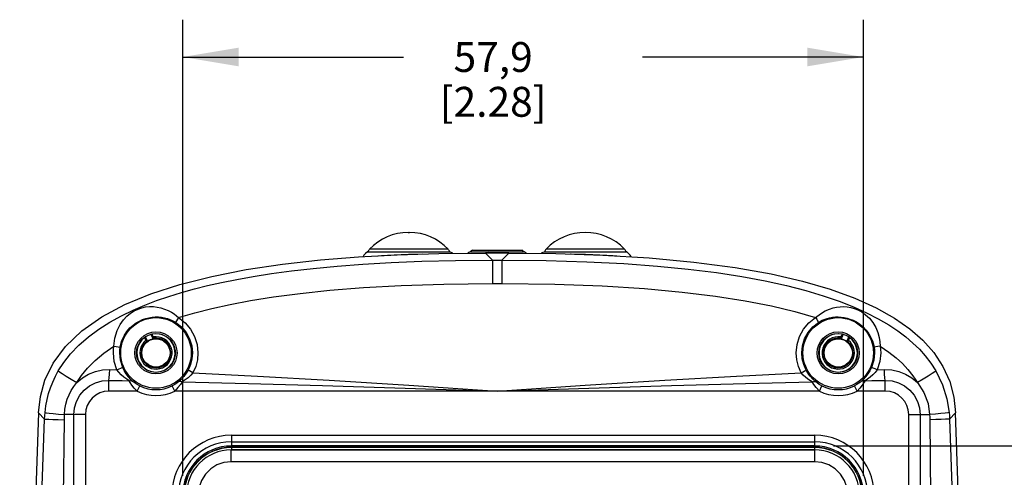
# Model space of a CAD drawing. Units: inches. Extents: x 0.7 to 21.3, y 0.5 to 16.
# Drawn here: x 13.2 to 16.5, y 10.2 to 11.7 of the extents above; entities that cross this region are included whole.
import ezdxf

# ---------------------------------------------------------------- set-up
doc = ezdxf.new("R2010")
doc.units = ezdxf.units.IN
doc.header["$LTSCALE"] = 1.21
doc.header["$MEASUREMENT"] = 0
doc.layers.get('0').update_dxf_attribs({"linetype": 'CONTINUOUS'})
doc.layers.add('AXIS', color=7, linetype='CONTINUOUS')
doc.layers.add('SCHEME_DIMS', color=7, linetype='CONTINUOUS')
doc.dimstyles.new('DIMSTYLE_1', dxfattribs={"dimtxt": 0.1, "dimasz": 0.1875, "dimexe": 0.18, "dimexo": 0.0625, "dimgap": 0.09, "dimtad": 0, "dimtih": 1, "dimtoh": 1, "dimdec": 1, "dimzin": 4, "dimdsep": 46, "dimtxsty": 'STANDARD', "dimblk": '_FILLED', "dimblk1": '_FILLED', "dimblk2": '_FILLED', "dimcen": 0.09, "dimadec": 0, "dimazin": 0, "dimtp": 0.1, "dimtm": 0.1, "dimtfac": 1, "dimtdec": 1, "dimtofl": 0, "dimtmove": 0, "dimatfit": 3, "dimldrblk": '_FILLED', "dimfxl": 1, "dimtolj": 1, "dimtzin": 4, "dimarcsym": 0})

# ---------------------------------------------------------------- blocks, each defined once
blk = doc.blocks.new('_FILLED')
at = {"color": 0, "linetype": 'BYBLOCK'}
blk.add_solid([(0, 0), (-1, 0.167), (-1, -0.167)], dxfattribs=at)
blk = doc.blocks.new('*D10')
at = {"layer": 'SCHEME_DIMS', "color": 2, "linetype": 'CONTINUOUS'}
for p, q in [((13.7935, 10.1968), (13.7935, 11.7247)), ((16.0715, 10.1968), (16.0715, 11.7247)), ((13.7935, 11.5997), (14.5325, 11.5997)), ((16.0715, 11.5997), (15.3325, 11.5997))]:
    blk.add_line(p, q, dxfattribs=at)
at = {"layer": 'SCHEME_DIMS', "color": 2, "linetype": 'CONTINUOUS', "xscale": 0.1875, "yscale": 0.1875, "zscale": 0.1875, "rotation": 180}
blk.add_blockref('_FILLED', (13.7935, 11.5997), dxfattribs=at)
at = {"layer": 'SCHEME_DIMS', "color": 2, "linetype": 'CONTINUOUS', "xscale": 0.1875, "yscale": 0.1875, "zscale": 0.1875}
blk.add_blockref('_FILLED', (16.0715, 11.5997), dxfattribs=at)
at = {"layer": 'SCHEME_DIMS', "color": 2, "linetype": 'CONTINUOUS', "insert": (14.8325, 11.6497), "char_height": 0.1, "width": 0.6, "attachment_point": 2, "line_spacing_factor": 0.9}
blk.add_mtext('57,9\\P[2.28]', dxfattribs=at)
blk = doc.blocks.new('*D11')
at = {"layer": 'SCHEME_DIMS', "color": 2, "linetype": 'CONTINUOUS'}
for p, q in [((15.9712, 10.2972), (17.0939, 10.2972)), ((16.9689, 10.2972), (16.9689, 9.7714)), ((16.9689, 8.5778), (16.9689, 9.3214)), ((15.9712, 8.5778), (17.0939, 8.5778))]:
    blk.add_line(p, q, dxfattribs=at)
at = {"layer": 'SCHEME_DIMS', "color": 2, "linetype": 'CONTINUOUS', "xscale": 0.1875, "yscale": 0.1875, "zscale": 0.1875}
for p, rotation in [((16.9689, 10.2972), 90), ((16.9689, 8.5778), 270.0000002297)]:
    blk.add_blockref('_FILLED', p, dxfattribs=dict(at, rotation=rotation))
at = {"layer": 'SCHEME_DIMS', "color": 2, "linetype": 'CONTINUOUS', "insert": (16.8689, 9.6714), "char_height": 0.1, "width": 0.6, "attachment_point": 2, "line_spacing_factor": 0.9}
blk.add_mtext('43,7\\P[1.72]', dxfattribs=at)

msp = doc.modelspace()

# ---------------------------------------------------------------- linework, layer by layer
at = {"color": 7, "linetype": 'CONTINUOUS'}
for p, q in [((14.4126, 10.9473), (14.6882, 10.9473)), ((14.7569, 10.9473), (14.7553, 10.9468)), ((14.7571, 10.9473), (14.7569, 10.9473)), ((14.7571, 10.9473), (14.9343, 10.9473)), ((14.763, 10.9524), (14.9284, 10.9524)), ((14.8846, 10.9434), (14.8068, 10.9434)), ((14.94, 10.9451), (14.9362, 10.9468)), ((14.9436, 10.9428), (14.94, 10.9451)), ((15.0032, 10.9473), (15.2788, 10.9473)), ((13.6659, 10.6601), (13.6654, 10.6606)), ((13.6694, 10.6626), (13.6661, 10.6604)), ((13.6723, 10.6563), (13.6694, 10.6626)), ((13.6723, 10.6469), (13.6704, 10.6512)), ((13.6872, 10.6705), (13.691, 10.6714)), ((13.6913, 10.672), (13.6914, 10.6715)), ((13.695, 10.6621), (13.6969, 10.6579)), ((15.9964, 10.6621), (15.9945, 10.6579)), ((16.0001, 10.672), (16, 10.6715)), ((16.0042, 10.6705), (16.0004, 10.6714)), ((16.0015, 10.6641), (16.0042, 10.6705)), ((16.0191, 10.6469), (16.021, 10.6512)), ((16.022, 10.6626), (16.0253, 10.6604)), ((16.0255, 10.6601), (16.0259, 10.6606)), ((13.3113, 10.4083), (13.2479, 8.5946)), ((16.4435, 8.5946), (16.3801, 10.4083)), ((15.9087, 10.2839), (13.9559, 10.2839)), ((15.9087, 10.2928), (13.9563, 10.2928)), ((15.9087, 10.2919), (13.9563, 10.2919))]:
    msp.add_line(p, q, dxfattribs=at)
at = {"color": 9, "linetype": 'CONTINUOUS'}
for p, q in [((14.6818, 10.9564), (14.419, 10.9564)), ((14.8068, 10.9434), (14.8299, 10.9195)), ((14.8615, 10.9195), (14.8846, 10.9434)), ((15.2722, 10.9565), (15.0098, 10.9565)), ((14.8299, 10.9195), (14.8615, 10.9195)), ((14.8298, 10.8408), (14.8616, 10.8408)), ((13.5494, 10.5531), (13.5733, 10.5523)), ((16.1181, 10.5523), (16.142, 10.5531)), ((13.641, 10.4808), (13.5465, 10.4808)), ((13.641, 10.4808), (13.6497, 10.4984)), ((13.767, 10.4808), (13.7583, 10.4984)), ((15.9244, 10.4808), (13.767, 10.4808)), ((15.9244, 10.4808), (15.9331, 10.4984)), ((16.0504, 10.4808), (16.0417, 10.4984)), ((16.1449, 10.4808), (16.0504, 10.4808)), ((13.3113, 10.4083), (13.3314, 10.3874)), ((13.3946, 10.1285), (13.3976, 10.3846)), ((13.4295, 10.4021), (13.3979, 10.4021)), ((13.4295, 8.4729), (13.4295, 10.402)), ((13.4677, 10.4021), (13.4677, 8.4729)), ((16.2236, 8.4729), (16.2236, 10.4021)), ((16.2618, 10.4021), (16.2934, 10.4021)), ((16.2618, 10.402), (16.2618, 8.4729)), ((16.2938, 10.3846), (16.2968, 10.1285)), ((16.3599, 10.3874), (16.3801, 10.4083)), ((13.9563, 10.3333), (13.9563, 10.2839)), ((13.9563, 10.3333), (15.9087, 10.3333)), ((15.9087, 10.2446), (15.9087, 10.3333)), ((13.9559, 10.2446), (13.9559, 10.284)), ((13.9563, 10.3114), (15.9087, 10.3114)), ((15.9087, 10.2972), (13.9563, 10.2972)), ((15.9087, 10.2446), (13.9559, 10.2446))]:
    msp.add_line(p, q, dxfattribs=at)
at = {"color": 7, "linetype": 'CONTINUOUS'}
for points in [[(13.3113, 10.4083), (13.3172, 10.4628), (13.3325, 10.5181), (13.3597, 10.5746), (13.4011, 10.6308), (13.4561, 10.6831), (13.5227, 10.7298), (13.5999, 10.7709), (13.6871, 10.807), (13.7841, 10.8383), (13.8907, 10.8652), (14.0058, 10.8877), (14.128, 10.906), (14.2543, 10.9201), (14.3816, 10.9304), (14.5114, 10.9374), (14.6506, 10.9418), (14.8068, 10.9434)], [(14.4126, 10.9473), (14.4119, 10.9469), (14.4054, 10.9422), (14.3997, 10.936), (14.397, 10.9312)], [(14.6979, 10.9423), (14.6947, 10.9444), (14.6903, 10.9465)], [(14.7553, 10.9468), (14.7511, 10.945), (14.7478, 10.9428)], [(14.8846, 10.9434), (15.0427, 10.9418), (15.1994, 10.9366), (15.3546, 10.9272), (15.5043, 10.9132), (15.6422, 10.8948), (15.763, 10.8732), (15.8679, 10.849), (15.9605, 10.822), (16.0427, 10.7922), (16.1145, 10.7597), (16.1758, 10.7254), (16.2274, 10.6894), (16.271, 10.6512), (16.3077, 10.6098), (16.338, 10.5636), (16.3606, 10.5134), (16.3745, 10.4612), (16.3801, 10.4083)], [(14.936, 10.9468), (14.9346, 10.9472), (14.9343, 10.9473)], [(15.0011, 10.9465), (14.9967, 10.9444), (14.9935, 10.9423)], [(15.2946, 10.9308), (15.2916, 10.936), (15.286, 10.9422), (15.2795, 10.9469), (15.2788, 10.9473)], [(13.6679, 10.6567), (13.667, 10.6587), (13.6664, 10.6599), (13.6661, 10.6603)], [(13.6704, 10.6512), (13.6691, 10.6541), (13.6679, 10.6567)], [(13.6767, 10.6476), (13.6761, 10.6486), (13.6746, 10.6515), (13.6723, 10.6563)], [(13.6872, 10.6705), (13.6899, 10.6641), (13.6919, 10.6592), (13.6931, 10.6562), (13.6934, 10.655)], [(13.691, 10.6714), (13.6912, 10.6709), (13.6917, 10.6696), (13.6925, 10.6677)], [(13.6925, 10.6677), (13.6937, 10.665), (13.695, 10.6621)], [(15.9964, 10.6621), (15.9977, 10.665), (15.9988, 10.6676)], [(15.998, 10.655), (15.9983, 10.6562), (15.9995, 10.6592), (16.0015, 10.6641)], [(15.9988, 10.6676), (15.9997, 10.6696), (16.0002, 10.671), (16.0003, 10.6714)], [(16.022, 10.6626), (16.0191, 10.6563), (16.0168, 10.6515), (16.0153, 10.6486), (16.0147, 10.6476)], [(16.0235, 10.6567), (16.0223, 10.6541), (16.021, 10.6512)], [(16.0253, 10.6604), (16.025, 10.6599), (16.0244, 10.6587), (16.0235, 10.6567)]]:
    msp.add_lwpolyline(points, dxfattribs=at)
at = {"color": 9, "linetype": 'CONTINUOUS'}
for points in [[(14.8168, 10.9473), (14.815, 10.9464), (14.8132, 10.9444), (14.8126, 10.9434)], [(14.8745, 10.9473), (14.8764, 10.9464), (14.8782, 10.9444), (14.8788, 10.9434)], [(13.3772, 10.5487), (13.3952, 10.5766), (13.4183, 10.6058), (13.4463, 10.6351), (13.4778, 10.6625), (13.5124, 10.6881), (13.5498, 10.7118), (13.5884, 10.7331), (13.6272, 10.7519), (13.6662, 10.7686), (13.7059, 10.7838), (13.7469, 10.798), (13.7893, 10.8111), (13.8325, 10.8231), (13.8769, 10.8343), (13.9236, 10.8448), (13.9741, 10.855), (14.0296, 10.865), (14.0907, 10.8746), (14.1576, 10.8836), (14.2305, 10.892), (14.31, 10.8996), (14.3968, 10.9062), (14.491, 10.9117), (14.5935, 10.9158), (14.706, 10.9185), (14.8299, 10.9195)], [(14.4484, 10.934), (14.4583, 10.9348), (14.4789, 10.9362), (14.5014, 10.9374), (14.5251, 10.9384), (14.5495, 10.9392), (14.5739, 10.9398), (14.5971, 10.9401)], [(14.8299, 10.9195), (14.8299, 10.9146), (14.8298, 10.903), (14.8298, 10.8858), (14.8298, 10.8644), (14.8298, 10.8408)], [(14.8615, 10.9195), (14.8615, 10.9146), (14.8615, 10.903), (14.8616, 10.8858), (14.8616, 10.8644), (14.8616, 10.8408)], [(14.8615, 10.9195), (15.0103, 10.9181), (15.146, 10.9141), (15.2698, 10.9078), (15.3828, 10.8995), (15.4857, 10.8893), (15.5795, 10.8776), (15.665, 10.8644), (15.743, 10.85), (15.814, 10.8344), (15.8786, 10.8178), (15.9373, 10.8003), (15.9906, 10.782), (16.0387, 10.763), (16.0821, 10.7435), (16.1214, 10.7233), (16.1564, 10.7029), (16.1871, 10.6824), (16.2139, 10.6622), (16.2376, 10.642), (16.2589, 10.6213), (16.2788, 10.5991), (16.2974, 10.5749), (16.3142, 10.5487)], [(15.0917, 10.9402), (15.0938, 10.9401), (15.1175, 10.9398), (15.1419, 10.9392), (15.1663, 10.9384), (15.19, 10.9374), (15.2125, 10.9362), (15.2331, 10.9348), (15.2467, 10.9337)], [(13.7797, 10.7275), (13.8341, 10.7434), (13.8909, 10.7578), (13.9518, 10.7713), (14.0199, 10.7842), (14.0978, 10.7967), (14.1864, 10.8083), (14.2863, 10.8188), (14.3989, 10.8277), (14.5252, 10.8346), (14.6676, 10.8392), (14.8298, 10.8408)], [(14.8616, 10.8408), (15.0394, 10.8388), (15.1979, 10.8331), (15.3392, 10.8243), (15.4651, 10.8128), (15.5769, 10.799), (15.6763, 10.7833), (15.7646, 10.766), (15.8427, 10.7473), (15.9116, 10.7275)], [(13.5634, 10.6315), (13.5662, 10.6579), (13.5738, 10.684), (13.5838, 10.7042), (13.5951, 10.72), (13.6069, 10.7324), (13.6191, 10.7421), (13.6314, 10.7497), (13.644, 10.7556), (13.6568, 10.7599), (13.6692, 10.7626), (13.6821, 10.7639), (13.6952, 10.7639), (13.708, 10.7624), (13.7205, 10.7597), (13.7329, 10.7557), (13.7449, 10.7505), (13.7555, 10.7449), (13.7645, 10.7392), (13.7724, 10.7334), (13.7797, 10.7275)], [(15.9116, 10.7275), (15.9278, 10.7398), (15.9438, 10.7492), (15.9579, 10.7554), (15.9702, 10.7595), (15.9819, 10.7622), (15.9937, 10.7637), (16.0057, 10.7641), (16.0176, 10.7632), (16.0291, 10.7612), (16.0408, 10.758), (16.0531, 10.7531), (16.0661, 10.7461), (16.0792, 10.7369), (16.092, 10.7249), (16.1037, 10.7103), (16.1132, 10.6938), (16.1202, 10.6769), (16.1246, 10.6607), (16.127, 10.6457), (16.128, 10.6315)], [(13.5842, 10.6283), (13.5889, 10.6471), (13.5972, 10.6659), (13.6069, 10.6807), (13.6171, 10.6924), (13.6275, 10.7018), (13.638, 10.7093), (13.6485, 10.7153), (13.6591, 10.7202), (13.6699, 10.7241), (13.6802, 10.7268), (13.691, 10.7287), (13.7018, 10.7296), (13.7123, 10.7295), (13.7226, 10.7286), (13.7327, 10.7267), (13.7424, 10.7241), (13.7509, 10.721), (13.7581, 10.7178), (13.7644, 10.7145), (13.7702, 10.711)], [(13.7797, 10.7275), (13.7759, 10.7214), (13.7728, 10.7162), (13.7708, 10.7125), (13.7702, 10.711)], [(13.7702, 10.711), (13.7892, 10.6959), (13.8048, 10.6773), (13.8164, 10.656), (13.8235, 10.6328), (13.8259, 10.6088)], [(13.7797, 10.7275), (13.8018, 10.7099), (13.8199, 10.6884), (13.8334, 10.6636), (13.8417, 10.6366), (13.8445, 10.6088)], [(15.8469, 10.6088), (15.8497, 10.6366), (15.858, 10.6635), (15.8715, 10.6883), (15.8896, 10.7099), (15.9116, 10.7275)], [(15.8655, 10.6088), (15.8679, 10.6328), (15.875, 10.656), (15.8866, 10.6773), (15.9022, 10.6959), (15.9212, 10.711)], [(15.9116, 10.7275), (15.9155, 10.7214), (15.9186, 10.7162), (15.9206, 10.7125), (15.9212, 10.711)], [(15.9212, 10.711), (15.9339, 10.7181), (15.9468, 10.7234), (15.9582, 10.7266), (15.9683, 10.7285), (15.9778, 10.7294), (15.9875, 10.7296), (15.9974, 10.729), (16.0073, 10.7276), (16.0169, 10.7254), (16.0267, 10.7223), (16.0371, 10.7181), (16.0481, 10.7125), (16.0593, 10.7053), (16.0704, 10.6962), (16.0809, 10.6852), (16.0898, 10.6731), (16.0968, 10.6609), (16.1017, 10.6492), (16.105, 10.6384), (16.1072, 10.6283)], [(13.4389, 10.5094), (13.4543, 10.5329), (13.4749, 10.5582), (13.5003, 10.5836), (13.53, 10.6082), (13.5634, 10.6315)], [(13.5615, 10.6088), (13.562, 10.6202), (13.5634, 10.6315)], [(13.5634, 10.6315), (13.5711, 10.6302), (13.5778, 10.6292), (13.5824, 10.6285), (13.5842, 10.6283)], [(13.5826, 10.6088), (13.583, 10.6185), (13.5842, 10.6283)], [(16.128, 10.6315), (16.1203, 10.6302), (16.1136, 10.6292), (16.109, 10.6285), (16.1072, 10.6283)], [(16.1072, 10.6283), (16.1083, 10.6186), (16.1087, 10.6088)], [(16.128, 10.6315), (16.1294, 10.6202), (16.1298, 10.6088)], [(16.128, 10.6315), (16.1571, 10.6114), (16.1815, 10.5921), (16.2023, 10.5729), (16.2208, 10.5532), (16.2376, 10.5321), (16.2524, 10.5094)], [(13.5733, 10.5523), (13.5645, 10.5801), (13.5615, 10.6088)], [(13.5927, 10.5602), (13.5852, 10.584), (13.5826, 10.6088)], [(13.8259, 10.6088), (13.8243, 10.589), (13.8195, 10.5696), (13.8115, 10.5514)], [(13.8445, 10.6088), (13.8426, 10.5859), (13.837, 10.5633), (13.8278, 10.5421)], [(15.8636, 10.5421), (15.8544, 10.5633), (15.8488, 10.5858), (15.8469, 10.6088)], [(15.8798, 10.5514), (15.8719, 10.5696), (15.8671, 10.589), (15.8655, 10.6088)], [(16.1087, 10.6088), (16.1062, 10.584), (16.0986, 10.5602)], [(16.1298, 10.6088), (16.1269, 10.5801), (16.1181, 10.5523)], [(13.3329, 10.4094), (13.3357, 10.4317), (13.3397, 10.4528), (13.3448, 10.4728), (13.351, 10.4923), (13.3585, 10.5114), (13.3674, 10.5305), (13.3772, 10.5487)], [(13.3772, 10.5487), (13.3808, 10.5455), (13.3898, 10.5394), (13.4032, 10.5309), (13.42, 10.5206), (13.4389, 10.5094)], [(13.4389, 10.5094), (13.4576, 10.5252), (13.4785, 10.5377), (13.5011, 10.5467), (13.525, 10.5519), (13.5494, 10.5531)], [(13.5465, 10.517), (13.5477, 10.5255), (13.5487, 10.5382), (13.5494, 10.5531)], [(13.5733, 10.5523), (13.5804, 10.5554), (13.5866, 10.558), (13.591, 10.5597), (13.5927, 10.5602)], [(13.6143, 10.5158), (13.6062, 10.5208), (13.5968, 10.5275), (13.5876, 10.5355), (13.5796, 10.5439), (13.5733, 10.5523)], [(13.6267, 10.5136), (13.6201, 10.5199), (13.6123, 10.5285), (13.6046, 10.5386), (13.598, 10.5494), (13.5927, 10.5602)], [(13.8115, 10.5514), (13.8052, 10.5408), (13.7974, 10.5301), (13.7884, 10.5202), (13.7794, 10.512)], [(13.8278, 10.5421), (13.8216, 10.5455), (13.8163, 10.5484), (13.8128, 10.5504), (13.8115, 10.5514)], [(15.8636, 10.5421), (15.8698, 10.5455), (15.875, 10.5484), (15.8785, 10.5504), (15.8798, 10.5514)], [(15.912, 10.512), (15.9024, 10.5209), (15.8934, 10.5308), (15.8859, 10.5411), (15.8798, 10.5514)], [(16.0986, 10.5602), (16.0933, 10.5492), (16.0865, 10.5383), (16.0788, 10.5282), (16.0712, 10.5198), (16.0647, 10.5136)], [(16.1181, 10.5523), (16.1116, 10.5438), (16.1035, 10.5352), (16.0942, 10.5273), (16.085, 10.5207), (16.0771, 10.5158)], [(16.1181, 10.5523), (16.111, 10.5554), (16.1047, 10.558), (16.1004, 10.5597), (16.0986, 10.5602)], [(16.142, 10.5531), (16.1664, 10.5519), (16.1902, 10.5467), (16.2129, 10.5377), (16.2338, 10.5252), (16.2524, 10.5094)], [(16.1449, 10.517), (16.1437, 10.5255), (16.1427, 10.5382), (16.142, 10.5531)], [(16.3142, 10.5487), (16.3105, 10.5455), (16.3016, 10.5394), (16.2882, 10.5309), (16.2713, 10.5206), (16.2524, 10.5094)], [(16.3142, 10.5487), (16.3366, 10.5022), (16.3511, 10.4555), (16.3585, 10.4094)], [(13.4295, 10.402), (13.4318, 10.4248), (13.4385, 10.4467), (13.4494, 10.4668), (13.4641, 10.4843), (13.4817, 10.4985), (13.5018, 10.5089), (13.5237, 10.5152), (13.5465, 10.517)], [(13.5465, 10.4808), (13.5465, 10.511), (13.5465, 10.517)], [(13.5465, 10.517), (13.5688, 10.5166), (13.5914, 10.5162), (13.6143, 10.5158)], [(13.6143, 10.5158), (13.6189, 10.5163), (13.6231, 10.5155), (13.6267, 10.5136)], [(13.641, 10.4808), (13.6314, 10.4912), (13.6237, 10.5011), (13.618, 10.5096), (13.6143, 10.5158)], [(13.6497, 10.4984), (13.6414, 10.5029), (13.6348, 10.5072), (13.6299, 10.5109), (13.6267, 10.5136)], [(13.7915, 10.5122), (13.7858, 10.5034), (13.7776, 10.4925), (13.767, 10.4808)], [(13.7915, 10.5122), (13.787, 10.5136), (13.7828, 10.5135), (13.7794, 10.512)], [(13.8278, 10.5421), (13.8206, 10.534), (13.8118, 10.5259), (13.8016, 10.5184), (13.7915, 10.5122)], [(13.7915, 10.5122), (14.0139, 10.5067), (14.2616, 10.4996), (14.5379, 10.491), (14.8457, 10.4808)], [(13.8278, 10.5421), (14.0443, 10.5311), (14.2841, 10.5172), (14.5504, 10.5003), (14.8457, 10.4808)], [(14.8457, 10.4808), (15.1408, 10.5003), (15.407, 10.5172), (15.6469, 10.5311), (15.8636, 10.5421)], [(14.8457, 10.4808), (15.1533, 10.491), (15.4295, 10.4996), (15.6773, 10.5067), (15.8999, 10.5122)], [(15.8999, 10.5122), (15.889, 10.5189), (15.879, 10.5264), (15.8705, 10.5343), (15.8636, 10.5421)], [(15.8999, 10.5122), (15.9044, 10.5136), (15.9085, 10.5135), (15.912, 10.512)], [(15.9244, 10.4808), (15.9138, 10.4925), (15.9056, 10.5034), (15.8999, 10.5122)], [(16.0647, 10.5136), (16.0615, 10.5109), (16.0566, 10.5072), (16.05, 10.5029), (16.0417, 10.4984)], [(16.0771, 10.5158), (16.0733, 10.5096), (16.0676, 10.5011), (16.06, 10.4912), (16.0504, 10.4808)], [(16.0771, 10.5158), (16.0725, 10.5163), (16.0683, 10.5155), (16.0647, 10.5136)], [(16.0771, 10.5158), (16.1, 10.5162), (16.1226, 10.5166), (16.1449, 10.517)], [(16.1449, 10.517), (16.1676, 10.5152), (16.1895, 10.5089), (16.2096, 10.4985), (16.2273, 10.4843), (16.242, 10.4668), (16.2528, 10.4467), (16.2596, 10.4248), (16.2618, 10.402)], [(16.1449, 10.4808), (16.1449, 10.511), (16.1449, 10.517)], [(13.3979, 10.4021), (13.3995, 10.4205), (13.4027, 10.4376), (13.4073, 10.4537), (13.4134, 10.4688), (13.4207, 10.4832), (13.4294, 10.4969), (13.4389, 10.5094)], [(13.7794, 10.512), (13.7745, 10.5082), (13.7674, 10.5035), (13.7583, 10.4984)], [(15.9331, 10.4984), (15.9239, 10.5035), (15.9169, 10.5082), (15.912, 10.512)], [(16.2524, 10.5094), (16.2744, 10.4764), (16.2882, 10.4399), (16.2934, 10.4021)], [(13.3224, 10.1313), (13.3269, 10.2592), (13.3314, 10.3874)], [(13.3314, 10.3874), (13.332, 10.3985), (13.3329, 10.4094)], [(13.3314, 10.3874), (13.3354, 10.3871), (13.3449, 10.3867), (13.3592, 10.3861), (13.3772, 10.3854), (13.3976, 10.3846)], [(13.3329, 10.4094), (13.3368, 10.4087), (13.3461, 10.4075), (13.3601, 10.4059), (13.3778, 10.4041), (13.3979, 10.4021)], [(13.3976, 10.3846), (13.3977, 10.3935), (13.3979, 10.4021)], [(13.4677, 10.4021), (13.4334, 10.4021), (13.4295, 10.402)], [(16.2236, 10.4021), (16.258, 10.4021), (16.2618, 10.402)], [(16.3585, 10.4094), (16.3546, 10.4087), (16.3453, 10.4075), (16.3312, 10.4059), (16.3135, 10.4041), (16.2934, 10.4021)], [(16.2934, 10.4021), (16.2937, 10.3935), (16.2938, 10.3846)], [(16.3599, 10.3874), (16.356, 10.3871), (16.3465, 10.3867), (16.3322, 10.3861), (16.3142, 10.3854), (16.2938, 10.3846)], [(16.3585, 10.4094), (16.3594, 10.3985), (16.3599, 10.3874)], [(16.3599, 10.3874), (16.3645, 10.2592), (16.3689, 10.1313)], [(13.9559, 10.2446), (13.9315, 10.2418), (13.9081, 10.2337), (13.8872, 10.2205), (13.8697, 10.2031), (13.8566, 10.1821), (13.8484, 10.1588), (13.8457, 10.1343)], [(16.0189, 10.1343), (16.0162, 10.1588), (16.008, 10.1821), (15.9949, 10.2031), (15.9774, 10.2205), (15.9565, 10.2337), (15.9331, 10.2418), (15.9087, 10.2446)]]:
    msp.add_lwpolyline(points, dxfattribs=at)
at = {"color": 7, "linetype": 'CONTINUOUS'}
for centre, radius in [((13.704, 10.6088), 0.1181), ((15.9874, 10.6088), 0.1181), ((13.704, 10.6088), 0.0705), ((15.9874, 10.6088), 0.0705), ((13.704, 10.6088), 0.065), ((13.704, 10.6088), 0.0473), ((15.9874, 10.6088), 0.065), ((15.9874, 10.6088), 0.0473)]:
    msp.add_circle(centre, radius, dxfattribs=at)
for centre, radius, start, end in [((15.141, 10.8302), 0.1821, 43.9045, 136.0955), ((14.4362, 10.9403), 0.0236, 136.7926, 162.4781), ((14.6646, 10.9403), 0.0236, 17.5219, 43.2074), ((14.763, 10.9465), 0.00591, 90, 171.5914), ((14.9284, 10.9465), 0.00591, 8.4086, 90), ((15.0268, 10.9401), 0.0236, 136.0955, 162.0371), ((15.2551, 10.9401), 0.0236, 17.9629, 43.9045), ((13.704, 10.6088), 0.064, 126.5441, 101.3598), ((13.704, 10.6088), 0.0496, 129.6772, 98.2267), ((13.704, 10.6088), 0.0475, 102.8277, 125.0762), ((15.9874, 10.6088), 0.064, 78.6402, 53.4559), ((15.9874, 10.6088), 0.0496, 81.7733, 50.3228), ((15.9874, 10.6088), 0.0475, 54.9238, 77.1723), ((13.9563, 10.1343), 0.1584, 90, 180), ((13.9563, 10.1343), 0.1576, 90, 180), ((13.9559, 10.1343), 0.1496, 90, 180), ((15.9087, 10.1343), 0.1584, 0, 90), ((15.9087, 10.1343), 0.1576, 0, 90), ((15.9087, 10.1343), 0.1496, 0, 90)]:
    msp.add_arc(centre, radius, start, end, dxfattribs=at)
at = {"color": 9, "linetype": 'CONTINUOUS'}
for centre, radius, start, end in [((13.704, 10.6088), 0.0541, 128.3386, 99.5653), ((15.9874, 10.6088), 0.0541, 80.4347, 51.6614), ((13.5465, 10.4021), 0.0787, 90, 180), ((13.704, 10.6088), 0.1426, 243.7877, 296.2123), ((13.704, 10.6088), 0.1229, 243.7877, 296.2123), ((15.9874, 10.6088), 0.1426, 243.7877, 296.2123), ((15.9874, 10.6088), 0.1229, 243.7877, 296.2123), ((16.1449, 10.4021), 0.0787, 0, 90), ((13.9563, 10.1343), 0.1989, 90, 180), ((15.9087, 10.1343), 0.1989, 360, 90), ((13.9563, 10.1343), 0.1771, 90, 180), ((13.9563, 10.1343), 0.1628, 90, 180), ((15.9087, 10.1343), 0.1771, 360, 90), ((15.9087, 10.1343), 0.1628, 360, 90)]:
    msp.add_arc(centre, radius, start, end, dxfattribs=at)
at = {"color": 7, "linetype": 'CONTINUOUS'}
for centre, major_axis, start_param, end_param in [((13.6778, 10.5971), (0.0523, 0.0232), 1.22409, 1.302778), ((13.7301, 10.6204), (0.0523, 0.0232), 1.838814, 1.917503), ((15.9613, 10.6204), (0.0523, -0.0232), 1.22409, 1.302778), ((16.0136, 10.5971), (0.0523, -0.0232), 1.838814, 1.917503)]:
    msp.add_ellipse(centre, major_axis=major_axis, ratio=0.866047, start_param=start_param, end_param=end_param, dxfattribs=at)
at = {"layer": 'AXIS', "color": 7, "linetype": 'CONTINUOUS'}
for p, q in [((14.5482, 11.0123), (14.5527, 11.0123)), ((13.9559, 10.2839), (15.9087, 10.2839))]:
    msp.add_line(p, q, dxfattribs=at)
for centre, radius, start, end in [((14.5482, 10.8351), 0.1772, 90, 136.7926), ((14.5527, 10.8351), 0.1772, 43.2074, 90), ((13.9559, 10.1343), 0.1496, 90, 180), ((15.9087, 10.1343), 0.1496, 0, 90)]:
    msp.add_arc(centre, radius, start, end, dxfattribs=at)

# ---------------------------------------------------------------- dimensions: what is measured, and where the dimension line sits
at = {"layer": 'SCHEME_DIMS', "color": 2, "linetype": 'CONTINUOUS'}
dim = msp.add_linear_dim(base=(16.0715, 11.5997), p1=(13.7935, 10.1968), p2=(16.0715, 10.1968), dimstyle='DIMSTYLE_1', dxfattribs=at)
dim.commit()
dim.dimension.update_dxf_attribs({"geometry": '*D10', "text_midpoint": (14.8075, 11.5247), "dimtype": 160})
dim = msp.add_linear_dim(base=(16.9689, 8.5778), p1=(15.9712, 10.2972), p2=(15.9712, 8.5778), angle=270, dimstyle='DIMSTYLE_1', dxfattribs=at)
dim.commit()
dim.dimension.update_dxf_attribs({"geometry": '*D11', "text_midpoint": (16.8439, 9.5464), "dimtype": 160})

doc.saveas('drawing.dxf')
